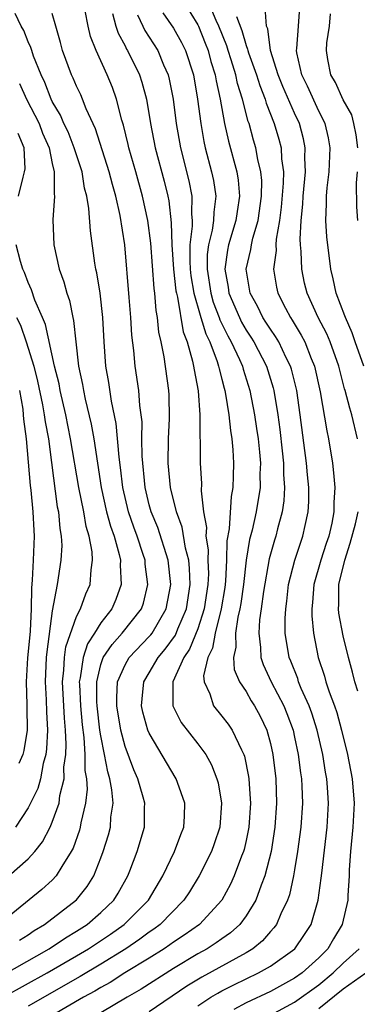
# Model space of a CAD drawing. Units: inches. Extents: x 2622000 to 2625000, y 1494000 to 1497000.
# Drawn here: x 2622594 to 2622622, y 1494492 to 1494574 of the extents above; entities that cross this region are included whole.
import ezdxf

# ---------------------------------------------------------------- set-up
doc = ezdxf.new("R2010")
doc.units = ezdxf.units.IN
doc.header["$MEASUREMENT"] = 0
doc.layers.add('LD26221494_2ft', color=217, linetype='Continuous')

msp = doc.modelspace()

# ---------------------------------------------------------------- linework, layer by layer
at = {"layer": 'LD26221494_2ft'}
for points, elevation in [([(2622607.851, 1494575), (2622609, 1494573.114), (2622609.055, 1494573), (2622609.625, 1494571.624), (2622609.864, 1494571), (2622610.094, 1494570.095), (2622610.448, 1494569), (2622610.521, 1494568.521), (2622610.866, 1494567), (2622611.215, 1494565), (2622611.531, 1494563.531), (2622612.221, 1494561), (2622612.332, 1494560.332), (2622612.459, 1494559), (2622612.251, 1494557.749), (2622612.156, 1494557), (2622611.539, 1494555), (2622611.45, 1494554.55), (2622611.225, 1494553), (2622611.51, 1494551.51), (2622611.575, 1494551), (2622612.438, 1494549), (2622612.622, 1494548.622), (2622613, 1494547.97), (2622613.39, 1494547.39), (2622613.629, 1494547), (2622614.664, 1494545), (2622615.219, 1494543.219), (2622615.274, 1494543), (2622615.607, 1494541), (2622615.776, 1494539.776), (2622615.974, 1494538.026), (2622616.072, 1494537), (2622616.077, 1494536.077), (2622616.161, 1494535), (2622616.109, 1494533.892), (2622615.978, 1494533), (2622615.592, 1494531.592), (2622615.448, 1494531), (2622615.335, 1494530.665), (2622614.89, 1494529.11), (2622614.426, 1494526.426), (2622614.244, 1494525), (2622614.105, 1494524.105), (2622614.033, 1494523), (2622614.185, 1494521.815), (2622614.207, 1494521), (2622614.409, 1494520.409), (2622615.074, 1494519), (2622616.113, 1494517), (2622616.367, 1494516.367), (2622616.872, 1494515), (2622617, 1494514.423), (2622617.3, 1494513), (2622617.49, 1494511.49), (2622617.57, 1494511), (2622617.605, 1494510.395), (2622617.645, 1494509), (2622617.502, 1494507), (2622617.242, 1494505), (2622617, 1494503.49), (2622616.916, 1494503), (2622616.565, 1494501.435), (2622616.411, 1494501), (2622615.857, 1494499.857), (2622615.502, 1494499), (2622615.293, 1494498.707), (2622615, 1494498.401), (2622614.356, 1494497.644), (2622613.546, 1494497), (2622613, 1494496.67), (2622609.341, 1494494.659), (2622608.098, 1494493.902), (2622605, 1494491.797)], 8714), ([(2622609, 1494492.3), (2622610.095, 1494493), (2622610.655, 1494493.345), (2622611, 1494493.53), (2622611.974, 1494494.026), (2622614.028, 1494495), (2622615, 1494495.553), (2622617.029, 1494497), (2622617.827, 1494498.173), (2622618.354, 1494499), (2622618.951, 1494501), (2622619.201, 1494502.799), (2622619.232, 1494503.232), (2622619.673, 1494507), (2622619.789, 1494509), (2622619.714, 1494510.286), (2622619.656, 1494511), (2622619.552, 1494511.552), (2622619.321, 1494513), (2622618.863, 1494515), (2622618.414, 1494516.414), (2622618.205, 1494517), (2622617.551, 1494518.449), (2622617.329, 1494519), (2622617.253, 1494519.253), (2622616.687, 1494520.687), (2622616.549, 1494521), (2622616.222, 1494523), (2622616.207, 1494524.207), (2622616.26, 1494525), (2622616.354, 1494525.646), (2622616.506, 1494527), (2622617.008, 1494529), (2622617.501, 1494530.5), (2622617.681, 1494531), (2622617.856, 1494531.856), (2622618.121, 1494533), (2622618.164, 1494533.836), (2622618.161, 1494535), (2622618.05, 1494536.05), (2622617.976, 1494537), (2622617.459, 1494541), (2622617.176, 1494543), (2622616.747, 1494544.747), (2622616.667, 1494545), (2622616.312, 1494545.688), (2622615.682, 1494547), (2622615.431, 1494547.431), (2622615, 1494548.035), (2622614.634, 1494548.633), (2622614.387, 1494549), (2622613.938, 1494549.938), (2622613.338, 1494551), (2622613.005, 1494553), (2622613.388, 1494554.612), (2622613.435, 1494555), (2622613.548, 1494555.548), (2622613.984, 1494557), (2622614.274, 1494559), (2622614.286, 1494560.287), (2622614.219, 1494561), (2622613.966, 1494562.034), (2622613.8, 1494563), (2622613.615, 1494563.615), (2622613.235, 1494565), (2622613.168, 1494565.167), (2622612.701, 1494567), (2622612.283, 1494568.283), (2622612.138, 1494569), (2622611.76, 1494570.24), (2622611.511, 1494571), (2622611.399, 1494571.399), (2622610.756, 1494573), (2622610.531, 1494573.469), (2622609.885, 1494575)], 8716), ([(2622591, 1494493.732), (2622596.745, 1494497), (2622598.098, 1494497.902), (2622599, 1494498.434), (2622599.868, 1494499), (2622601, 1494499.977), (2622602.073, 1494501), (2622602.43, 1494501.57), (2622603.24, 1494503), (2622603.401, 1494503.401), (2622604.001, 1494505), (2622604.602, 1494507), (2622604.607, 1494508.607), (2622604.632, 1494509), (2622604.507, 1494509.493), (2622604.062, 1494511), (2622603.735, 1494511.735), (2622603, 1494513.661), (2622602.65, 1494515), (2622602.318, 1494517), (2622602.312, 1494517.688), (2622602.393, 1494519), (2622603, 1494520.398), (2622603.356, 1494521), (2622605, 1494522.713), (2622605.133, 1494522.867), (2622605.228, 1494523), (2622606.405, 1494525), (2622606.788, 1494527), (2622606.557, 1494529), (2622605.699, 1494531.699), (2622605.157, 1494533), (2622605, 1494533.58), (2622604.656, 1494535), (2622604.415, 1494537.585), (2622604.398, 1494539), (2622604.406, 1494540.406), (2622604.344, 1494541), (2622604.234, 1494541.766), (2622604.15, 1494543), (2622603.844, 1494545), (2622603.718, 1494546.282), (2622603.562, 1494547.563), (2622603.476, 1494549), (2622603.353, 1494550.647), (2622602.98, 1494555), (2622602.598, 1494557.401), (2622602.24, 1494559), (2622601.96, 1494559.96), (2622601.706, 1494561), (2622600.557, 1494564.557), (2622599.788, 1494566.212), (2622599.493, 1494567), (2622599.346, 1494567.346), (2622599, 1494568.059), (2622598.728, 1494568.729), (2622598.588, 1494569), (2622597.841, 1494571), (2622597.67, 1494571.67), (2622597.285, 1494573), (2622597, 1494574.063)], 8704), ([(2622593, 1494493.034), (2622596.562, 1494495), (2622599, 1494496.411), (2622599.989, 1494497), (2622601.797, 1494498.203), (2622602.939, 1494499), (2622604.926, 1494501), (2622606.112, 1494503), (2622607.081, 1494505), (2622607.605, 1494506.395), (2622607.859, 1494507), (2622607.915, 1494507.915), (2622607.936, 1494509), (2622607.319, 1494510.681), (2622607.216, 1494511), (2622605, 1494514.752), (2622604.896, 1494515), (2622604.481, 1494516.481), (2622604.364, 1494517), (2622604.409, 1494517.591), (2622604.557, 1494519), (2622605, 1494519.72), (2622605.748, 1494521), (2622606.325, 1494521.674), (2622607.157, 1494522.843), (2622607.362, 1494523.362), (2622608.062, 1494525), (2622608.38, 1494527), (2622608.331, 1494528.331), (2622608.262, 1494529), (2622608.005, 1494529.995), (2622607.73, 1494531.73), (2622607.253, 1494533), (2622606.767, 1494535), (2622606.575, 1494537), (2622606.595, 1494539), (2622606.684, 1494540.684), (2622606.644, 1494542.644), (2622606.62, 1494543), (2622606.223, 1494545.777), (2622605.984, 1494547), (2622605.802, 1494547.801), (2622605.692, 1494549), (2622605.57, 1494549.57), (2622605.456, 1494551), (2622605.395, 1494551.395), (2622605.125, 1494555.125), (2622604.883, 1494557), (2622604.456, 1494559), (2622603.901, 1494561), (2622603.317, 1494563), (2622603.263, 1494563.263), (2622602.862, 1494564.862), (2622602.728, 1494565.272), (2622602.303, 1494567), (2622601.96, 1494567.96), (2622601.541, 1494569), (2622600.63, 1494571), (2622600.156, 1494572.156), (2622599.969, 1494573), (2622599.722, 1494574.278)], 8706), ([(2622594.296, 1494497.704), (2622595, 1494498.151), (2622595.504, 1494498.496), (2622596.365, 1494499), (2622599, 1494501.027), (2622599.874, 1494502.126), (2622600.414, 1494503), (2622601, 1494504.484), (2622601.193, 1494505), (2622601.627, 1494506.373), (2622601.791, 1494507), (2622601.84, 1494507.84), (2622602.013, 1494509), (2622601.924, 1494510.076), (2622601.751, 1494511), (2622601.571, 1494511.571), (2622601.308, 1494513), (2622601, 1494514.534), (2622600.929, 1494515), (2622600.69, 1494517), (2622600.674, 1494517.326), (2622600.662, 1494519), (2622601, 1494520.403), (2622601.209, 1494521), (2622601.928, 1494522.072), (2622602.776, 1494523), (2622604.352, 1494525), (2622604.522, 1494525.478), (2622604.891, 1494527), (2622604.671, 1494528.671), (2622604.656, 1494529), (2622604.511, 1494529.489), (2622604.007, 1494531), (2622603.729, 1494531.729), (2622603.281, 1494533), (2622602.81, 1494535), (2622602.635, 1494536.635), (2622602.509, 1494537.491), (2622602.27, 1494540.27), (2622601.891, 1494542.109), (2622601.658, 1494543.659), (2622601.43, 1494545), (2622601.278, 1494547), (2622601.167, 1494549), (2622600.937, 1494551), (2622600.678, 1494552.677), (2622600.596, 1494553), (2622600.513, 1494553.487), (2622600.145, 1494556.146), (2622600.023, 1494557.977), (2622599.846, 1494559), (2622599.665, 1494559.665), (2622599.454, 1494561), (2622598.816, 1494563), (2622598.299, 1494564.298), (2622597.96, 1494565), (2622597.685, 1494565.685), (2622597, 1494566.807), (2622596.906, 1494567), (2622596.377, 1494568.377), (2622596.071, 1494569), (2622595.451, 1494570.549), (2622595.3, 1494571), (2622595.241, 1494571.241), (2622595, 1494571.717), (2622594.647, 1494572.647), (2622594.438, 1494573), (2622593.946, 1494574.054)], 8702), ([(2622601.954, 1494574.045), (2622602.24, 1494573), (2622602.423, 1494572.423), (2622603, 1494571.392), (2622603.13, 1494571.13), (2622603.213, 1494571), (2622604.184, 1494569), (2622604.387, 1494568.387), (2622604.768, 1494567), (2622605.095, 1494565), (2622605.486, 1494563), (2622606.233, 1494560.232), (2622606.527, 1494559), (2622606.606, 1494558.606), (2622606.807, 1494556.807), (2622606.861, 1494555), (2622606.994, 1494552.994), (2622607.201, 1494551.201), (2622607.236, 1494551), (2622607.329, 1494550.671), (2622607.813, 1494547.813), (2622608.128, 1494547), (2622608.581, 1494545.419), (2622608.661, 1494545), (2622608.7, 1494544.7), (2622609.032, 1494542.968), (2622609.172, 1494541), (2622609.169, 1494539.169), (2622609.201, 1494538.799), (2622609.208, 1494537), (2622609.315, 1494535.315), (2622609.286, 1494534.714), (2622609.478, 1494533), (2622609.714, 1494531.713), (2622609.679, 1494531), (2622609.855, 1494529.855), (2622609.841, 1494529), (2622609.881, 1494527.88), (2622609.842, 1494527), (2622609.544, 1494525), (2622609, 1494523.35), (2622608.319, 1494521.682), (2622607.851, 1494521), (2622606.959, 1494519), (2622606.95, 1494517), (2622607.642, 1494515.642), (2622609, 1494513.887), (2622609.667, 1494513), (2622610.145, 1494512.145), (2622610.586, 1494511), (2622610.676, 1494510.676), (2622610.968, 1494509), (2622610.83, 1494507), (2622610.372, 1494505.628), (2622610.134, 1494505), (2622609.115, 1494503), (2622608.311, 1494501.689), (2622607.868, 1494501), (2622605.895, 1494499), (2622605.385, 1494498.615), (2622605, 1494498.36), (2622604.221, 1494497.779), (2622603.06, 1494497), (2622601, 1494495.736), (2622599.29, 1494494.71), (2622595, 1494492.276)], 8708), ([(2622606.116, 1494574.116), (2622607, 1494572.854), (2622607.657, 1494571.657), (2622607.992, 1494571), (2622608.642, 1494569), (2622608.994, 1494567), (2622609.248, 1494565), (2622609.507, 1494563.507), (2622609.617, 1494563), (2622610.148, 1494561), (2622610.29, 1494560.291), (2622610.497, 1494559), (2622610.321, 1494557.68), (2622610.306, 1494557), (2622610.192, 1494556.192), (2622609.891, 1494555), (2622609.79, 1494554.21), (2622609.773, 1494553), (2622610.089, 1494551), (2622610.282, 1494550.282), (2622610.778, 1494549), (2622610.828, 1494548.828), (2622611.487, 1494547.487), (2622611.769, 1494547), (2622612.452, 1494545.548), (2622612.685, 1494545), (2622612.746, 1494544.746), (2622613.304, 1494543), (2622613.689, 1494541), (2622613.861, 1494539.861), (2622613.987, 1494539), (2622614.099, 1494537.901), (2622614.169, 1494537), (2622614.134, 1494536.134), (2622614.142, 1494535), (2622613.83, 1494533), (2622613.486, 1494531.486), (2622613.281, 1494530.719), (2622612.988, 1494529.012), (2622612.766, 1494527), (2622612.558, 1494525.443), (2622612.485, 1494525), (2622612.316, 1494524.316), (2622612.124, 1494523), (2622612.147, 1494521.853), (2622611.945, 1494521), (2622612.015, 1494520.015), (2622612.462, 1494519), (2622613, 1494518.181), (2622613.425, 1494517.424), (2622613.697, 1494517), (2622614.152, 1494516.152), (2622614.698, 1494515), (2622615, 1494513.919), (2622615.21, 1494513), (2622615.456, 1494511), (2622615.508, 1494509), (2622615.361, 1494507), (2622615.056, 1494505), (2622614.552, 1494503), (2622614.241, 1494502.241), (2622613.792, 1494501), (2622613, 1494499.7), (2622612.484, 1494499), (2622611.706, 1494498.294), (2622611, 1494497.816), (2622610.53, 1494497.47), (2622609.785, 1494497), (2622609, 1494496.564), (2622607, 1494495.362), (2622604.34, 1494493.66), (2622603.169, 1494493), (2622601, 1494491.721)], 8712), ([(2622622.182, 1494539), (2622621.73, 1494541), (2622621.542, 1494541.542), (2622621.173, 1494543), (2622621.124, 1494543.124), (2622621, 1494543.58), (2622620.635, 1494545), (2622619.925, 1494547), (2622619.659, 1494547.659), (2622618.953, 1494549), (2622618.028, 1494551), (2622617.827, 1494551.827), (2622617.583, 1494553), (2622617.549, 1494554.452), (2622617.491, 1494555), (2622617.464, 1494555.464), (2622617.53, 1494557), (2622617.669, 1494558.332), (2622617.692, 1494559), (2622617.888, 1494561), (2622617.847, 1494562.153), (2622617.88, 1494563), (2622617.733, 1494563.733), (2622617.396, 1494565), (2622617, 1494565.838), (2622616.03, 1494568.03), (2622615.629, 1494569), (2622615.008, 1494570.993), (2622614.779, 1494572.779), (2622614.689, 1494573), (2622614.563, 1494574.563)], 8720), ([(2622622.718, 1494545), (2622621.996, 1494547), (2622621.752, 1494547.752), (2622621.197, 1494549), (2622621.155, 1494549.156), (2622620.434, 1494551), (2622620.184, 1494552.184), (2622619.978, 1494553), (2622619.665, 1494555.665), (2622619.578, 1494557), (2622619.641, 1494558.359), (2622619.628, 1494559), (2622619.681, 1494559.681), (2622619.844, 1494561), (2622619.935, 1494563), (2622619.804, 1494563.804), (2622619.526, 1494565), (2622619, 1494566.016), (2622618.055, 1494568.055), (2622617.583, 1494569), (2622617.185, 1494570.815), (2622617.157, 1494571), (2622617.184, 1494571.184), (2622617.322, 1494573), (2622617.42, 1494574.58)], 8722), ([(2622604.043, 1494573.957), (2622604.469, 1494573), (2622604.644, 1494572.645), (2622605.698, 1494571), (2622606.187, 1494569.813), (2622606.553, 1494569), (2622606.647, 1494568.647), (2622606.981, 1494567), (2622607.229, 1494565), (2622607.577, 1494563), (2622608.267, 1494560.267), (2622608.51, 1494559), (2622608.476, 1494557.524), (2622608.53, 1494557), (2622608.543, 1494556.543), (2622608.363, 1494555), (2622608.343, 1494553.657), (2622608.377, 1494553), (2622608.442, 1494552.441), (2622608.689, 1494551), (2622609.192, 1494549.191), (2622609.266, 1494549), (2622609.659, 1494547.66), (2622609.994, 1494547), (2622610.613, 1494545.387), (2622610.725, 1494545), (2622610.764, 1494544.764), (2622611, 1494543.915), (2622611.179, 1494543.179), (2622611.238, 1494543), (2622611.3, 1494542.7), (2622611.563, 1494541), (2622611.696, 1494539.695), (2622611.822, 1494539), (2622611.906, 1494538.094), (2622611.961, 1494537), (2622611.94, 1494535.94), (2622611.895, 1494535), (2622611.752, 1494534.248), (2622611.592, 1494531.592), (2622611.408, 1494530.592), (2622611.38, 1494529), (2622611.294, 1494527.294), (2622611.231, 1494526.77), (2622610.945, 1494525), (2622610.437, 1494523), (2622610.231, 1494521.769), (2622609.838, 1494521), (2622609.482, 1494519.482), (2622609.527, 1494519), (2622610.001, 1494517.999), (2622610.311, 1494517), (2622611, 1494516.164), (2622611.509, 1494515.509), (2622611.853, 1494515), (2622612.606, 1494513.394), (2622612.819, 1494513), (2622612.867, 1494512.867), (2622613.197, 1494511.197), (2622613.222, 1494511), (2622613.336, 1494509.336), (2622613.345, 1494509), (2622613.216, 1494507), (2622613, 1494505.926), (2622612.831, 1494505.169), (2622612.78, 1494505), (2622612.623, 1494504.623), (2622612.013, 1494503), (2622611.697, 1494502.303), (2622610.996, 1494501), (2622609.143, 1494499), (2622607.891, 1494498.109), (2622607, 1494497.536), (2622606.695, 1494497.305), (2622606.234, 1494497), (2622605, 1494496.221), (2622602.988, 1494495), (2622601.777, 1494494.223), (2622601, 1494493.81), (2622600.5, 1494493.5), (2622599.584, 1494493), (2622597, 1494491.501)], 8710), ([(2622612.196, 1494573.804), (2622612.654, 1494572.654), (2622613, 1494571.419), (2622613.121, 1494571.121), (2622613.137, 1494571), (2622613.198, 1494570.802), (2622613.839, 1494569), (2622614.114, 1494568.114), (2622614.573, 1494567), (2622614.661, 1494566.661), (2622615.322, 1494565), (2622615.702, 1494563.702), (2622615.883, 1494563), (2622615.919, 1494562.082), (2622616.075, 1494561), (2622616.066, 1494560.065), (2622615.895, 1494558.105), (2622615.744, 1494557), (2622615.474, 1494555.474), (2622615.453, 1494555), (2622615.463, 1494554.537), (2622615.249, 1494553), (2622615.494, 1494551.494), (2622615.601, 1494551), (2622616.235, 1494549.765), (2622616.645, 1494549), (2622616.793, 1494548.793), (2622617.552, 1494547.552), (2622617.828, 1494547), (2622618.368, 1494545.632), (2622618.645, 1494545), (2622619.115, 1494542.885), (2622619.655, 1494539.655), (2622619.799, 1494539), (2622620.117, 1494537), (2622620.212, 1494536.212), (2622620.306, 1494535), (2622620.244, 1494533.756), (2622620.246, 1494533), (2622620.063, 1494532.063), (2622619.817, 1494531), (2622619.607, 1494530.394), (2622619.158, 1494529), (2622618.597, 1494527), (2622618.478, 1494525.522), (2622618.416, 1494525), (2622618.423, 1494524.423), (2622618.562, 1494523), (2622618.945, 1494521), (2622619.459, 1494519.459), (2622619.576, 1494519), (2622619.849, 1494518.151), (2622620.29, 1494517), (2622620.47, 1494516.47), (2622620.877, 1494515), (2622621.366, 1494513), (2622621.753, 1494511), (2622621.916, 1494509), (2622621.811, 1494507), (2622621.612, 1494505), (2622621.503, 1494503.503), (2622621.498, 1494503), (2622621.394, 1494501.394), (2622621.399, 1494501), (2622620.936, 1494499), (2622620.202, 1494497.798), (2622619.744, 1494497), (2622619, 1494496.25), (2622617.613, 1494495), (2622617, 1494494.56), (2622615, 1494493.469), (2622613, 1494492.541), (2622611.986, 1494491.986)], 8718), ([(2622622.208, 1494563), (2622622.066, 1494564.066), (2622621.889, 1494565), (2622621.708, 1494565.708), (2622621, 1494566.954), (2622620.373, 1494568.373), (2622619.978, 1494569), (2622619.748, 1494570.252), (2622619.616, 1494571), (2622619.652, 1494571.651), (2622619.866, 1494573), (2622619.969, 1494574.031)], 8724), ([(2622594.301, 1494568.301), (2622594.873, 1494567), (2622595.909, 1494565), (2622596.203, 1494564.203), (2622596.731, 1494563), (2622597, 1494561.696), (2622597.164, 1494561), (2622597.156, 1494559.156), (2622597.186, 1494559), (2622597.044, 1494557.043), (2622597.113, 1494555), (2622597.568, 1494553), (2622597.956, 1494551.956), (2622598.201, 1494551), (2622598.407, 1494550.407), (2622598.68, 1494549), (2622598.751, 1494548.751), (2622598.933, 1494547), (2622599.174, 1494545), (2622599.489, 1494543.489), (2622599.564, 1494543), (2622599.71, 1494542.291), (2622600.206, 1494540.206), (2622600.421, 1494539), (2622601.038, 1494535), (2622601.486, 1494533), (2622601.801, 1494531.801), (2622602.094, 1494531), (2622602.53, 1494529.47), (2622602.618, 1494529), (2622602.595, 1494528.595), (2622602.685, 1494527), (2622602.232, 1494525.769), (2622601.904, 1494525), (2622601, 1494523.845), (2622600.474, 1494523), (2622599.893, 1494522.107), (2622599.535, 1494521), (2622599.303, 1494519.303), (2622599.23, 1494519), (2622599.232, 1494518.768), (2622599.317, 1494517), (2622599.452, 1494515.452), (2622599.599, 1494514.401), (2622599.682, 1494513), (2622599.69, 1494511.69), (2622599.815, 1494511), (2622599.871, 1494510.129), (2622599.751, 1494509), (2622599.362, 1494507.362), (2622599.307, 1494507), (2622599.239, 1494506.761), (2622598.709, 1494505.291), (2622598.56, 1494505), (2622597.775, 1494503.775), (2622597.329, 1494503), (2622597, 1494502.645), (2622596.13, 1494501.87), (2622593, 1494499.327)], 8700), ([(2622594.2, 1494559), (2622594.583, 1494560.583), (2622594.716, 1494561), (2622594.746, 1494561.254), (2622594.676, 1494563), (2622594.169, 1494564.169)], 8698), ([(2622622.216, 1494557), (2622622.132, 1494558.131), (2622622.102, 1494560.102), (2622622.181, 1494561)], 8724), ([(2622593.406, 1494503), (2622595, 1494504.394), (2622595.565, 1494505), (2622596.199, 1494505.8), (2622596.81, 1494507), (2622597, 1494507.431), (2622597.552, 1494509), (2622597.618, 1494509.618), (2622597.966, 1494511), (2622597.959, 1494511.959), (2622598.111, 1494513), (2622598.15, 1494513.85), (2622598.089, 1494515), (2622597.999, 1494515.999), (2622597.847, 1494519), (2622597.958, 1494519.958), (2622598.002, 1494521), (2622598.116, 1494521.884), (2622599, 1494524.361), (2622599.332, 1494525), (2622599.758, 1494526.242), (2622600.116, 1494527), (2622600.204, 1494528.204), (2622600.326, 1494529), (2622600.292, 1494529.708), (2622600.047, 1494531), (2622599.79, 1494531.791), (2622599.588, 1494533), (2622599.18, 1494535), (2622598.51, 1494539), (2622598.105, 1494541), (2622597.649, 1494543), (2622597.553, 1494543.553), (2622597.193, 1494545), (2622596.438, 1494548.438), (2622596.179, 1494549), (2622595.56, 1494550.44), (2622595.286, 1494551.286), (2622595, 1494551.887), (2622594.709, 1494552.71), (2622594.565, 1494553), (2622594.373, 1494553.627), (2622594.019, 1494555)], 8698), ([(2622594.031, 1494549), (2622594.367, 1494548.367), (2622594.832, 1494547), (2622595.465, 1494545), (2622595.773, 1494543.773), (2622596.185, 1494541.815), (2622596.332, 1494541), (2622596.404, 1494540.403), (2622596.677, 1494539), (2622596.946, 1494537.054), (2622597.412, 1494533.412), (2622597.504, 1494533), (2622597.612, 1494531.612), (2622597.739, 1494531), (2622597.774, 1494530.226), (2622597.711, 1494529), (2622597.4, 1494527), (2622597, 1494524.847), (2622596.541, 1494521.459), (2622596.5, 1494521), (2622596.406, 1494519), (2622596.502, 1494517.498), (2622596.524, 1494516.524), (2622596.61, 1494515), (2622596.534, 1494513.466), (2622596.471, 1494513), (2622596.258, 1494512.257), (2622596.017, 1494511), (2622595.795, 1494510.205), (2622595, 1494508.602), (2622593.953, 1494507)], 8696), ([(2622594.287, 1494543), (2622594.556, 1494541.443), (2622594.602, 1494541), (2622594.617, 1494540.617), (2622594.84, 1494539), (2622595.167, 1494535.168), (2622595.218, 1494534.782), (2622595.392, 1494533), (2622595.463, 1494531.463), (2622595.5, 1494531), (2622595.43, 1494529), (2622595.35, 1494527.35), (2622595.272, 1494526.728), (2622595.249, 1494525), (2622595.175, 1494523.175), (2622595.133, 1494522.867), (2622594.954, 1494520.954), (2622594.829, 1494519), (2622594.898, 1494517.102), (2622594.887, 1494516.887), (2622594.916, 1494515), (2622594.658, 1494513.342), (2622594.58, 1494513), (2622594.247, 1494512.247)], 8694), ([(2622622.225, 1494518.225), (2622621.96, 1494519), (2622621.78, 1494519.78), (2622621.435, 1494521), (2622621, 1494522.771), (2622620.645, 1494524.645), (2622620.613, 1494525), (2622620.643, 1494525.357), (2622620.654, 1494527), (2622621.132, 1494529), (2622621.588, 1494530.412), (2622622.019, 1494532.019), (2622622.235, 1494533)], 8720), ([(2622615, 1494491.534), (2622617, 1494492.591), (2622619, 1494494.026), (2622620.191, 1494495), (2622621, 1494495.815), (2622622.316, 1494497)], 8720), ([(2622619, 1494492.062), (2622621, 1494493.697), (2622622.873, 1494495)], 8722)]:
    msp.add_lwpolyline(points, dxfattribs=dict(at, elevation=elevation))

doc.saveas('drawing.dxf')
